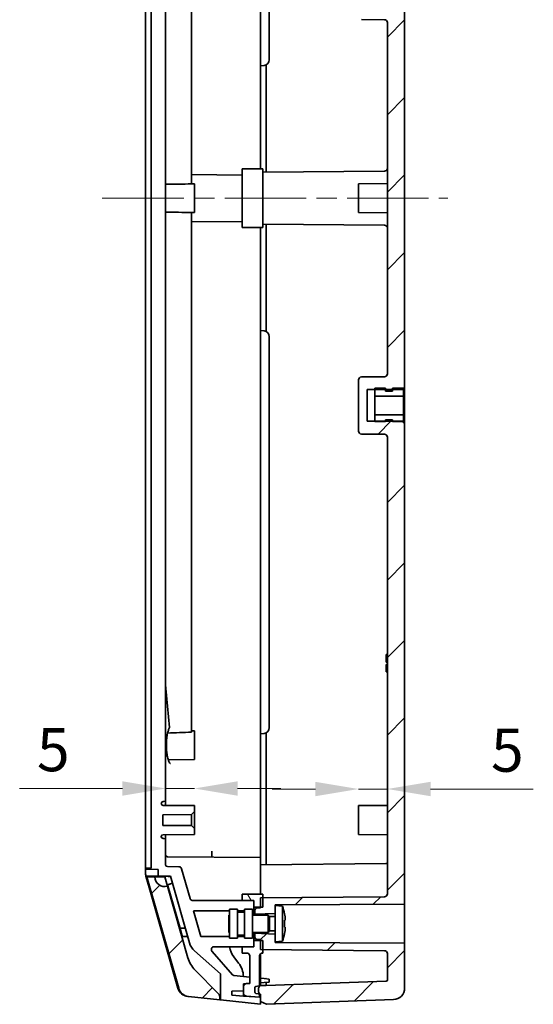
# Model space of a CAD drawing. Units: millimetres. Extents: x 36 to 4563, y 20 to 863.
# Drawn here: x 1719 to 1809, y 362 to 533 of the extents above; entities that cross this region are included whole.
import ezdxf

# ---------------------------------------------------------------- set-up
doc = ezdxf.new("R2010")
doc.units = ezdxf.units.MM
doc.header["$LTSCALE"] = 2.5
doc.linetypes.add('CHAIN', pattern=[0.3543, 0.2362, -0.0295, 0.0591, -0.0295])
doc.layers.get('Defpoints').update_dxf_attribs({"lineweight": 25})
for name, color, linetype, lineweight in [('Centerline (ISO)', 131, 'Continuous', 18), ('Dimension (ISO)', 7, 'Continuous', 18), ('Dimension (ISO) @ 1', 7, 'Continuous', 18), ('Hatch (ISO)', 1, 'Continuous', 18), ('Visible (ISO)', 7, 'Continuous', 35)]:
    doc.layers.add(name, color=color, linetype=linetype, lineweight=lineweight)
doc.styles.add('Note Text (TK)', font='txt')
doc.dimstyles.new('Default - Method 1b (TK)', dxfattribs={"dimscale": 2.5, "dimtxt": 2.5, "dimasz": 2.5, "dimexe": 1, "dimexo": 1.5, "dimgap": 1, "dimtad": 1, "dimtoh": 1, "dimrnd": 1e-08, "dimdsep": 46, "dimtxsty": 'Note Text (TK)', "dimcen": 0.09, "dimdle": 5, "dimclrd": 100, "dimclre": 100, "dimclrt": 7, "dimadec": 1, "dimazin": 1, "dimtfac": 1, "dimtmove": 0, "dimatfit": 3, "dimfxl": 1, "dimtolj": 1, "dimlwd": -1, "dimlwe": -1, "dimarcsym": 0})
pattern_1 = [(45, (980.25, -4), (-6.73519, 6.73519), [])]

# ---------------------------------------------------------------- blocks, each defined once
blk = doc.blocks.new('*D38')
at = {"layer": 'Defpoints', "color": 0}
for p in [(1744.77, 399.12), (1744.77, 399.12), (1749.77, 395.63)]:
    blk.add_point(p, dxfattribs=at)
at = {"layer": 'Dimension (ISO)', "color": 100}
for p, q in [((1737.27, 399.12), (1719.42, 399.12)), ((1749.77, 399.12), (1744.77, 399.12)), ((1757.27, 399.12), (1764.77, 399.12))]:
    blk.add_line(p, q, dxfattribs=at)
for points in [[(1737.27, 400.37), (1737.27, 397.87), (1744.77, 399.12)], [(1757.27, 400.37), (1757.27, 397.87), (1749.77, 399.12)]]:
    blk.add_solid(points, dxfattribs=at)
at = {"layer": 'Dimension (ISO)', "color": 7, "insert": (1722.42, 405.87), "char_height": 7.5, "attachment_point": 4, "style": 'Note Text (TK)'}
blk.add_mtext('\\A1;5', dxfattribs=at)
blk = doc.blocks.new('*D39')
at = {"layer": 'Defpoints', "color": 0}
for p in [(1783.27, 399.03), (1783.27, 399.03), (1778.27, 396.14)]:
    blk.add_point(p, dxfattribs=at)
at = {"layer": 'Dimension (ISO)', "color": 100}
for p, q in [((1770.77, 399.03), (1763.27, 399.03)), ((1778.27, 399.03), (1783.27, 399.03)), ((1790.77, 399.03), (1808.62, 399.03))]:
    blk.add_line(p, q, dxfattribs=at)
for points in [[(1770.77, 400.28), (1770.77, 397.78), (1778.27, 399.03)], [(1790.77, 400.28), (1790.77, 397.78), (1783.27, 399.03)]]:
    blk.add_solid(points, dxfattribs=at)
at = {"layer": 'Dimension (ISO)', "color": 7, "insert": (1801.27, 405.78), "char_height": 7.5, "attachment_point": 4, "style": 'Note Text (TK)'}
blk.add_mtext('\\A1;5', dxfattribs=at)

msp = doc.modelspace()

# ---------------------------------------------------------------- hatches: boundary and pattern name
at = {"layer": 'Hatch (ISO)'}
h = msp.add_hatch(dxfattribs=at)
h.set_pattern_fill('ANSI31', color=256, scale=76.2, style=0)
h.set_pattern_definition(pattern_1)
edge = h.paths.add_edge_path()
edge.add_line((1763.7715, 630.7903), (1763.7715, 629.4403))
edge.add_line((1763.7715, 629.4403), (1760.2715, 629.2903))
edge.add_line((1760.2715, 629.2903), (1760.2715, 629.9691))
edge.add_ellipse((1760.6715, 629.9691), major_axis=(-0.014, 0.3998), ratio=1, start_angle=0, end_angle=88, ccw=False)
edge.add_line((1760.6576, 630.3689), (1761.2715, 630.3903))
edge.add_line((1761.2715, 630.3903), (1761.2715, 630.5403))
edge.add_line((1761.2715, 630.5403), (1761.2715, 632.1403))
edge.add_line((1761.2715, 632.1403), (1761.6715, 632.1438))
edge.add_line((1761.6715, 632.1438), (1782.7759, 632.328))
edge.add_ellipse((1782.7715, 632.828), major_axis=(0.5, 0), ratio=1, start_angle=270.5, end_angle=360)
edge.add_line((1783.2715, 632.828), (1783.2715, 637.4079))
edge.add_ellipse((1783.0715, 637.4079), major_axis=(0.0075, 0.1999), ratio=1, start_angle=272.147585, end_angle=360)
edge.add_line((1783.079, 637.6077), (1762.2106, 638.3903))
edge.add_line((1762.2106, 638.3903), (1761.2715, 638.3903))
edge.add_line((1761.2715, 638.3903), (1761.0715, 638.4256))
edge.add_line((1761.0715, 638.4256), (1760.4368, 638.5375))
edge.add_ellipse((1760.4715, 638.7345), major_axis=(-0.2, 0), ratio=1, start_angle=0, end_angle=80, ccw=False)
edge.add_line((1760.2715, 638.7345), (1760.2715, 639.5462))
edge.add_ellipse((1760.4715, 639.5462), major_axis=(-0.0347, 0.197), ratio=1, start_angle=0, end_angle=80, ccw=False)
edge.add_line((1760.4368, 639.7431), (1761.0715, 639.855))
edge.add_line((1761.0715, 639.855), (1761.2715, 639.8903))
edge.add_line((1761.2715, 639.8903), (1761.2715, 640.4146))
edge.add_line((1761.2715, 640.4146), (1761.2715, 641.1403))
edge.add_line((1761.2715, 641.1403), (1762.2715, 641.6403))
edge.add_line((1762.2715, 641.6403), (1784.3465, 640.8125))
edge.add_ellipse((1784.2715, 638.8139), major_axis=(2, 0), ratio=1, start_angle=0, end_angle=87.852415, ccw=False)
edge.add_line((1786.2715, 638.8139), (1786.2715, 631.0403))
edge.add_line((1786.2715, 631.0403), (1763.7715, 630.8903))
edge.add_line((1763.7715, 630.8903), (1763.7715, 630.7903))
edge = h.paths.add_edge_path()
edge.add_line((1763.7715, 373.8403), (1763.7715, 372.4903))
edge.add_line((1763.7715, 372.4903), (1763.7715, 372.3903))
edge.add_line((1763.7715, 372.3903), (1786.2715, 372.2403))
edge.add_line((1786.2715, 372.2403), (1786.2715, 364.4667))
edge.add_ellipse((1784.2715, 364.4667), major_axis=(0.0749, -1.9986), ratio=1, start_angle=0, end_angle=87.852415, ccw=False)
edge.add_line((1784.3465, 362.4681), (1762.2715, 361.6403))
edge.add_line((1762.2715, 361.6403), (1761.2715, 362.1403))
edge.add_line((1761.2715, 362.1403), (1761.2715, 362.8661))
edge.add_line((1761.2715, 362.8661), (1761.2715, 363.3903))
edge.add_line((1761.2715, 363.3903), (1761.0715, 363.4256))
edge.add_line((1761.0715, 363.4256), (1760.4368, 363.5375))
edge.add_ellipse((1760.4715, 363.7345), major_axis=(-0.2, 0), ratio=1, start_angle=0, end_angle=80, ccw=False)
edge.add_line((1760.2715, 363.7345), (1760.2715, 364.5462))
edge.add_ellipse((1760.4715, 364.5462), major_axis=(-0.0347, 0.197), ratio=1, start_angle=0, end_angle=80, ccw=False)
edge.add_line((1760.4368, 364.7431), (1761.0715, 364.855))
edge.add_line((1761.0715, 364.855), (1761.2715, 364.8903))
edge.add_line((1761.2715, 364.8903), (1762.2106, 364.8903))
edge.add_line((1762.2106, 364.8903), (1783.079, 365.6729))
edge.add_ellipse((1783.0715, 365.8727), major_axis=(0.2, 0), ratio=1, start_angle=272.147585, end_angle=360)
edge.add_line((1783.2715, 365.8727), (1783.2715, 370.4527))
edge.add_ellipse((1782.7715, 370.4527), major_axis=(0.0044, 0.5), ratio=1, start_angle=270.5, end_angle=360)
edge.add_line((1782.7759, 370.9526), (1761.6715, 371.1368))
edge.add_line((1761.6715, 371.1368), (1761.2715, 371.1403))
edge.add_line((1761.2715, 371.1403), (1761.2715, 372.7403))
edge.add_line((1761.2715, 372.7403), (1761.2715, 372.8903))
edge.add_line((1761.2715, 372.8903), (1760.6576, 372.9118))
edge.add_ellipse((1760.6715, 373.3115), major_axis=(-0.4, 0), ratio=1, start_angle=0, end_angle=88, ccw=False)
edge.add_line((1760.2715, 373.3115), (1760.2715, 373.9903))
edge.add_line((1760.2715, 373.9903), (1763.7715, 373.8403))
edge = h.paths.add_edge_path()
edge.add_line((1763.7715, 378.7903), (1763.7715, 377.4403))
edge.add_line((1763.7715, 377.4403), (1760.2715, 377.2903))
edge.add_line((1760.2715, 377.2903), (1760.2715, 377.9691))
edge.add_ellipse((1760.6715, 377.9691), major_axis=(-0.014, 0.3998), ratio=1, start_angle=0, end_angle=88, ccw=False)
edge.add_line((1760.6576, 378.3689), (1761.2715, 378.3903))
edge.add_line((1761.2715, 378.3903), (1761.2715, 378.5403))
edge.add_line((1761.2715, 378.5403), (1761.2715, 380.1403))
edge.add_line((1761.2715, 380.1403), (1761.6715, 380.1438))
edge.add_line((1761.6715, 380.1438), (1782.7759, 380.328))
edge.add_ellipse((1782.7715, 380.828), major_axis=(0.5, 0), ratio=1, start_angle=270.5, end_angle=360)
edge.add_line((1783.2715, 380.828), (1783.2715, 460.1447))
edge.add_ellipse((1782.7715, 460.1447), major_axis=(0.0044, 0.5), ratio=1, start_angle=270.5, end_angle=360)
edge.add_line((1782.7759, 460.6446), (1778.7672, 460.6796))
edge.add_ellipse((1778.7715, 461.1796), major_axis=(-0.5, 0), ratio=1, start_angle=0, end_angle=89.5, ccw=False)
edge.add_line((1778.2715, 461.1796), (1778.2715, 470.101))
edge.add_ellipse((1778.7715, 470.101), major_axis=(-0.0044, 0.5), ratio=1, start_angle=0, end_angle=89.5, ccw=False)
edge.add_line((1778.7672, 470.601), (1782.7759, 470.636))
edge.add_ellipse((1782.7715, 471.136), major_axis=(0.5, 0), ratio=1, start_angle=270.5, end_angle=360)
edge.add_line((1783.2715, 471.136), (1783.2715, 532.1447))
edge.add_ellipse((1782.7715, 532.1447), major_axis=(0.0044, 0.5), ratio=1, start_angle=270.5, end_angle=360)
edge.add_line((1782.7759, 532.6446), (1778.7672, 532.6796))
edge.add_ellipse((1778.7715, 533.1796), major_axis=(-0.5, 0), ratio=1, start_angle=0, end_angle=89.5, ccw=False)
edge.add_line((1778.2715, 533.1796), (1778.2715, 542.101))
edge.add_ellipse((1778.7715, 542.101), major_axis=(-0.0044, 0.5), ratio=1, start_angle=0, end_angle=89.5, ccw=False)
edge.add_line((1778.7672, 542.601), (1782.7759, 542.636))
edge.add_ellipse((1782.7715, 543.136), major_axis=(0.5, 0), ratio=1, start_angle=270.5, end_angle=360)
edge.add_line((1783.2715, 543.136), (1783.2715, 622.4527))
edge.add_ellipse((1782.7715, 622.4527), major_axis=(0.0044, 0.5), ratio=1, start_angle=270.5, end_angle=360)
edge.add_line((1782.7759, 622.9526), (1761.6715, 623.1368))
edge.add_line((1761.6715, 623.1368), (1761.2715, 623.1403))
edge.add_line((1761.2715, 623.1403), (1761.2715, 624.7403))
edge.add_line((1761.2715, 624.7403), (1761.2715, 624.8903))
edge.add_line((1761.2715, 624.8903), (1760.6576, 624.9118))
edge.add_ellipse((1760.6715, 625.3115), major_axis=(-0.4, 0), ratio=1, start_angle=0, end_angle=88, ccw=False)
edge.add_line((1760.2715, 625.3115), (1760.2715, 625.9903))
edge.add_line((1760.2715, 625.9903), (1763.7715, 625.8403))
edge.add_line((1763.7715, 625.8403), (1763.7715, 624.4903))
edge.add_line((1763.7715, 624.4903), (1763.7715, 624.3903))
edge.add_line((1763.7715, 624.3903), (1786.2715, 624.2403))
edge.add_line((1786.2715, 624.2403), (1786.2715, 540.6403))
edge.add_line((1786.2715, 540.6403), (1786.0715, 540.6403))
edge.add_line((1786.0715, 540.6403), (1786.0715, 540.3903))
edge.add_line((1786.0715, 540.3903), (1784.1715, 540.3903))
edge.add_line((1784.1715, 540.3903), (1782.9715, 540.3903))
edge.add_line((1782.9715, 540.3903), (1781.0715, 540.3903))
edge.add_line((1781.0715, 540.3903), (1779.7715, 540.3903))
edge.add_line((1779.7715, 540.3903), (1779.7715, 534.8903))
edge.add_line((1779.7715, 534.8903), (1781.0715, 534.8903))
edge.add_line((1781.0715, 534.8903), (1782.9715, 534.8903))
edge.add_line((1782.9715, 534.8903), (1784.1715, 534.8903))
edge.add_line((1784.1715, 534.8903), (1786.0715, 534.8903))
edge.add_line((1786.0715, 534.8903), (1786.0715, 534.6403))
edge.add_line((1786.0715, 534.6403), (1786.2715, 534.6403))
edge.add_line((1786.2715, 534.6403), (1786.2715, 468.6403))
edge.add_line((1786.2715, 468.6403), (1786.0715, 468.6403))
edge.add_line((1786.0715, 468.6403), (1786.0715, 468.3903))
edge.add_line((1786.0715, 468.3903), (1784.1715, 468.3903))
edge.add_line((1784.1715, 468.3903), (1782.9715, 468.3903))
edge.add_line((1782.9715, 468.3903), (1781.0715, 468.3903))
edge.add_line((1781.0715, 468.3903), (1779.7715, 468.3903))
edge.add_line((1779.7715, 468.3903), (1779.7715, 462.8903))
edge.add_line((1779.7715, 462.8903), (1781.0715, 462.8903))
edge.add_line((1781.0715, 462.8903), (1782.9715, 462.8903))
edge.add_line((1782.9715, 462.8903), (1784.1715, 462.8903))
edge.add_line((1784.1715, 462.8903), (1786.0715, 462.8903))
edge.add_line((1786.0715, 462.8903), (1786.0715, 462.6403))
edge.add_line((1786.0715, 462.6403), (1786.2715, 462.6403))
edge.add_line((1786.2715, 462.6403), (1786.2715, 379.0403))
edge.add_line((1786.2715, 379.0403), (1763.7715, 378.8903))
edge.add_line((1763.7715, 378.8903), (1763.7715, 378.7903))
h = msp.add_hatch(dxfattribs=at)
h.set_pattern_fill('ANSI31', color=256, scale=76.2, angle=75.000175, style=0)
h.set_pattern_definition([(120.0002, (980.25, -4), (-8.24888, -4.762525), [])])
edge = h.paths.add_edge_path()
edge.add_line((1758.0715, 631.6578), (1760.0715, 631.6403))
edge.add_line((1760.0715, 631.6403), (1760.0715, 630.5403))
edge.add_line((1760.0715, 630.5403), (1761.2715, 630.5403))
edge.add_line((1761.2715, 630.5403), (1761.6715, 630.5403))
edge.add_line((1761.6715, 630.5403), (1761.6715, 632.1438))
edge.add_line((1761.6715, 632.1438), (1761.6715, 632.7403))
edge.add_line((1761.6715, 632.7403), (1761.5715, 632.7403))
edge.add_ellipse((1761.5715, 633.2403), major_axis=(0, -0.5), ratio=1, start_angle=270, end_angle=360, ccw=False)
edge.add_line((1761.0715, 633.2403), (1761.0715, 638.4256))
edge.add_line((1761.0715, 638.4256), (1761.0715, 638.5128))
edge.add_ellipse((1762.0278, 639.1628), major_axis=(-0.9563, -0.65), ratio=1, start_angle=291.589084, end_angle=360, ccw=False)
edge.add_line((1761.0715, 639.8128), (1761.0715, 639.855))
edge.add_line((1761.0715, 639.855), (1761.0715, 640.4006))
edge.add_line((1761.0715, 640.4006), (1758.8297, 640.2438))
edge.add_ellipse((1758.8715, 639.6453), major_axis=(-0.0419, 0.5985), ratio=1, start_angle=0, end_angle=86)
edge.add_line((1758.2715, 639.6453), (1758.2715, 639.3048))
edge.add_line((1758.2715, 639.3048), (1758.2715, 638.6412))
edge.add_ellipse((1758.8715, 638.6412), major_axis=(-0.6, 0), ratio=1, start_angle=0, end_angle=87)
edge.add_line((1758.8401, 638.042), (1759.3715, 638.0141))
edge.add_line((1759.3715, 638.0141), (1759.3715, 636.911))
edge.add_line((1759.3715, 636.911), (1759.3715, 633.2403))
edge.add_ellipse((1758.8715, 633.2403), major_axis=(0.5, 0), ratio=1, start_angle=270, end_angle=360, ccw=False)
edge.add_line((1758.8715, 632.7403), (1758.0715, 632.7403))
edge.add_line((1758.0715, 632.7403), (1758.0715, 631.6578))
h.paths.add_polyline_path([(1760.0715, 623.6403), (1758.0715, 623.6229), (1758.0715, 622.5403), (1761.6715, 622.5403), (1761.6715, 623.1368), (1761.6715, 624.7403), (1761.2715, 624.7403), (1760.0715, 624.7403)])
h.paths.add_polyline_path([(1758.0715, 379.6578), (1760.0715, 379.6403), (1760.0715, 378.5403), (1761.2715, 378.5403), (1761.6715, 378.5403), (1761.6715, 380.1438), (1761.6715, 380.7403), (1758.0715, 380.7403)])
edge = h.paths.add_edge_path()
edge.add_line((1760.0715, 371.6403), (1758.0715, 371.6229))
edge.add_line((1758.0715, 371.6229), (1758.0715, 370.5403))
edge.add_line((1758.0715, 370.5403), (1758.8715, 370.5403))
edge.add_ellipse((1758.8715, 370.0403), major_axis=(0, 0.5), ratio=1, start_angle=270, end_angle=360, ccw=False)
edge.add_line((1759.3715, 370.0403), (1759.3715, 366.3696))
edge.add_line((1759.3715, 366.3696), (1759.3715, 365.2665))
edge.add_line((1759.3715, 365.2665), (1758.8401, 365.2386))
edge.add_ellipse((1758.8715, 364.6395), major_axis=(-0.0314, 0.5992), ratio=1, start_angle=0, end_angle=87)
edge.add_line((1758.2715, 364.6395), (1758.2715, 363.9758))
edge.add_line((1758.2715, 363.9758), (1758.2715, 363.6354))
edge.add_ellipse((1758.8715, 363.6354), major_axis=(-0.6, 0), ratio=1, start_angle=0, end_angle=86)
edge.add_line((1758.8297, 363.0368), (1761.0715, 362.8801))
edge.add_line((1761.0715, 362.8801), (1761.0715, 363.4256))
edge.add_line((1761.0715, 363.4256), (1761.0715, 363.4678))
edge.add_ellipse((1762.0278, 364.1178), major_axis=(-0.9563, -0.65), ratio=1, start_angle=291.589084, end_angle=360, ccw=False)
edge.add_line((1761.0715, 364.7678), (1761.0715, 364.855))
edge.add_line((1761.0715, 364.855), (1761.0715, 370.0403))
edge.add_ellipse((1761.5715, 370.0403), major_axis=(-0.5, 0), ratio=1, start_angle=270, end_angle=360, ccw=False)
edge.add_line((1761.5715, 370.5403), (1761.6715, 370.5403))
edge.add_line((1761.6715, 370.5403), (1761.6715, 371.1368))
edge.add_line((1761.6715, 371.1368), (1761.6715, 372.7403))
edge.add_line((1761.6715, 372.7403), (1761.2715, 372.7403))
edge.add_line((1761.2715, 372.7403), (1760.0715, 372.7403))
edge.add_line((1760.0715, 372.7403), (1760.0715, 371.6403))
h = msp.add_hatch(dxfattribs=at)
h.set_pattern_fill('ANSI31', color=256, scale=76.2, style=0)
h.set_pattern_definition(pattern_1)
edge = h.paths.add_edge_path()
edge.add_ellipse((1753.2028, 362.7921), major_axis=(1, 0), ratio=1, start_angle=0, end_angle=44.598568)
edge.add_line((1753.9148, 363.4943), (1749.8876, 367.5783))
edge.add_ellipse((1753.4478, 371.089), major_axis=(-3.5602, -3.5107), ratio=1, start_angle=331.346827, end_angle=360, ccw=False)
edge.add_line((1748.6402, 369.7154), (1745.0889, 382.145))
edge.add_ellipse((1744.6219, 383.7796), major_axis=(0.467, -1.6346), ratio=1, start_angle=253.554604, end_angle=360, ccw=False)
edge.add_line((1742.9219, 383.7945), (1741.494, 383.8069))
edge.add_line((1741.494, 383.8069), (1747.0326, 364.4219))
edge.add_ellipse((1748.9556, 364.9713), major_axis=(-1.923, -0.5494), ratio=1, start_angle=0, end_angle=67.939101)
edge.add_line((1748.7426, 362.9827), (1754.2028, 362.3977))
edge.add_line((1754.2028, 362.3977), (1754.2028, 362.7921))

# ---------------------------------------------------------------- linework, layer by layer
at = {"layer": 'Centerline (ISO)', "linetype": 'CHAIN', "ltscale": 23.990969}
msp.add_line((1733.7715, 501.6403), (1793.7715, 501.6403), dxfattribs=at)
at = {"layer": 'Visible (ISO)'}
for p, q in [((1741.2715, 385.7759), (1741.2715, 617.5047)), ((1742.2715, 618.0003), (1742.2715, 385.2803)), ((1744.7715, 397.1403), (1744.7715, 606.1403)), ((1761.2715, 594.6403), (1761.2715, 524.6403)), ((1762.7715, 525.6879), (1762.7715, 593.5927)), ((1749.274, 583.0259), (1749.274, 513.1262)), ((1786.2715, 468.6403), (1786.2715, 534.6403)), ((1778.7672, 532.6796), (1782.7759, 532.6446)), ((1783.2715, 532.1447), (1783.2715, 471.136)), ((1761.2715, 524.6403), (1761.8587, 524.6917)), ((1761.2715, 524.6403), (1761.2715, 513.1262)), ((1762.2106, 524.7894), (1762.2106, 506.1485)), ((1749.274, 513.1262), (1749.274, 504.1129)), ((1761.2715, 513.1262), (1761.2715, 506.7403)), ((1758.0715, 506.7403), (1758.0715, 496.5403)), ((1761.6715, 506.7403), (1758.0715, 506.7403)), ((1761.6715, 496.5403), (1761.6715, 506.7403)), ((1761.6715, 506.1438), (1782.7759, 506.328)), ((1758.0715, 505.6578), (1749.274, 505.7345)), ((1749.7715, 504.1403), (1749.274, 504.1447)), ((1749.7715, 499.1403), (1749.7715, 504.1403)), ((1778.2715, 504.1403), (1783.2715, 504.1839)), ((1778.2715, 499.1403), (1778.2715, 504.1403)), ((1749.274, 490.2407), (1749.274, 499.1678)), ((1749.7715, 499.1403), (1749.274, 499.136)), ((1758.0715, 497.6229), (1749.274, 497.5461)), ((1778.2715, 499.1403), (1783.2715, 499.0967)), ((1761.6715, 496.5403), (1758.0715, 496.5403)), ((1761.2715, 496.5403), (1761.2715, 490.2407)), ((1761.6715, 497.1368), (1782.7759, 496.9526)), ((1762.2106, 497.1321), (1762.2106, 478.4912)), ((1749.274, 420.2547), (1749.274, 490.2407)), ((1761.2715, 490.2407), (1761.2715, 478.6403)), ((1761.2715, 478.6403), (1761.2715, 408.6403)), ((1761.2715, 478.6403), (1761.8587, 478.5889)), ((1762.7715, 409.6879), (1762.7715, 477.5927)), ((1782.7759, 470.636), (1778.7672, 470.601)), ((1778.2715, 470.101), (1778.2715, 461.1796)), ((1782.9715, 468.6403), (1781.0715, 468.6403)), ((1781.0715, 468.6403), (1781.0715, 467.2613)), ((1782.9715, 468.1403), (1782.9715, 468.6403)), ((1786.0715, 468.6403), (1784.1715, 468.6403)), ((1784.1715, 468.6403), (1784.1715, 468.1403)), ((1786.0715, 468.3903), (1786.0715, 468.6403)), ((1786.0715, 468.6403), (1786.2715, 468.6403)), ((1786.0715, 467.2613), (1786.0715, 468.6403)), ((1786.2715, 468.6403), (1786.2715, 462.6403)), ((1779.7715, 462.8903), (1779.7715, 468.3903)), ((1779.7715, 468.3903), (1786.0715, 468.3903)), ((1781.0715, 467.2613), (1786.0715, 467.2613)), ((1781.0715, 464.0193), (1781.0715, 467.2613)), ((1784.1715, 468.1403), (1782.9715, 468.1403)), ((1786.0715, 467.2613), (1786.0715, 464.0193)), ((1786.0715, 464.0193), (1781.0715, 464.0193)), ((1781.0715, 464.0193), (1781.0715, 462.8403)), ((1786.0715, 462.8403), (1786.0715, 464.0193)), ((1786.0715, 462.8903), (1779.7715, 462.8903)), ((1781.0715, 462.8403), (1782.9715, 462.8403)), ((1782.9715, 462.8403), (1782.9715, 463.1403)), ((1782.9715, 463.1403), (1784.1715, 463.1403)), ((1784.1715, 463.1403), (1784.1715, 462.8403)), ((1784.1715, 462.8403), (1786.0715, 462.8403)), ((1786.0715, 462.6403), (1786.0715, 462.8903)), ((1786.2715, 462.6403), (1786.0715, 462.6403)), ((1786.2715, 379.0403), (1786.2715, 462.6403)), ((1778.7672, 460.6796), (1782.7759, 460.6446)), ((1783.2715, 460.1447), (1783.2715, 380.828)), ((1783.0715, 422.2906), (1783.0715, 422.3708)), ((1783.0715, 422.3708), (1783.2715, 422.3708)), ((1783.0715, 422.2476), (1783.0715, 422.2906)), ((1783.0715, 422.2906), (1783.2715, 422.2906)), ((1783.0715, 422.2476), (1783.2715, 422.2476)), ((1783.2715, 422.2096), (1783.0715, 422.2096)), ((1783.0715, 422.011), (1783.0715, 422.1026)), ((1783.0715, 422.1026), (1783.2715, 422.1026)), ((1783.0715, 422.011), (1783.2715, 422.011)), ((1783.0715, 421.9786), (1783.2715, 421.9786)), ((1783.0715, 421.1301), (1783.2715, 421.1301)), ((1783.0715, 421.1245), (1783.2715, 421.1245)), ((1783.0715, 421.0702), (1783.2715, 421.0702)), ((1783.0715, 421.0646), (1783.2715, 421.0646)), ((1749.274, 420.2547), (1749.274, 419.3967)), ((1749.274, 408.8927), (1749.274, 419.3967)), ((1783.0715, 420.6328), (1783.2715, 420.6328)), ((1783.0715, 419.5744), (1783.0715, 420.6328)), ((1783.0715, 419.4885), (1783.2715, 419.4885)), ((1783.0715, 419.4569), (1783.2715, 419.4569)), ((1783.0715, 419.4075), (1783.0715, 419.4569)), ((1783.0715, 419.4075), (1783.2715, 419.4075)), ((1745.4251, 409.7427), (1744.7715, 417.1316)), ((1749.7715, 409.1403), (1749.274, 409.1447)), ((1749.7715, 404.1403), (1749.7715, 409.1403)), ((1762.2106, 408.7894), (1762.2106, 387.1486)), ((1761.2715, 408.6403), (1761.8587, 408.6917)), ((1761.2715, 408.6403), (1761.2715, 388.1394)), ((1749.7715, 404.1403), (1745.441, 404.1025)), ((1744.3215, 396.8403), (1744.4715, 396.8403)), ((1744.7715, 396.1839), (1744.7715, 397.1403)), ((1744.0215, 396.4879), (1744.0215, 396.5403)), ((1749.7715, 396.1403), (1744.3189, 396.1879)), ((1749.2716, 394.6059), (1749.7715, 395.1103)), ((1749.7715, 395.1103), (1749.7715, 396.1403)), ((1749.7715, 392.1703), (1749.7715, 395.1103)), ((1778.2715, 396.1403), (1783.2715, 396.1839)), ((1778.2715, 391.1403), (1778.2715, 396.1403)), ((1744.2715, 394.5623), (1749.2716, 394.6059)), ((1744.2715, 392.7183), (1744.2715, 394.5623)), ((1749.2716, 394.6059), (1749.2716, 392.6747)), ((1749.2716, 392.6747), (1744.2715, 392.7183)), ((1749.7715, 392.1703), (1749.2716, 392.6747)), ((1749.7715, 391.1403), (1749.7715, 392.1703)), ((1744.0215, 390.7403), (1744.0215, 390.7927)), ((1744.3189, 391.0927), (1749.7715, 391.1403)), ((1744.4715, 390.4403), (1744.3215, 390.4403)), ((1744.7715, 390.1403), (1744.7715, 391.0967)), ((1744.7715, 385.8511), (1744.7715, 390.1403)), ((1778.2715, 391.1403), (1783.2715, 391.0967)), ((1752.7936, 387.2143), (1752.8023, 388.2133)), ((1761.2715, 387.1403), (1745.0689, 387.2817)), ((1761.2715, 387.1403), (1761.2715, 388.1394)), ((1761.2715, 384.6404), (1761.2715, 387.1403)), ((1741.2715, 385.7759), (1741.2715, 385.2716)), ((1742.2715, 385.2803), (1741.2715, 385.2716)), ((1741.2715, 385.2716), (1741.2715, 385.0902)), ((1741.2715, 385.0902), (1743.4715, 385.071)), ((1741.2715, 384.4204), (1741.2715, 385.0902)), ((1743.4715, 385.071), (1743.4715, 383.8897)), ((1747.0527, 385.5338), (1745.0689, 385.5511)), ((1749.0057, 380.0029), (1747.5291, 385.1711)), ((1761.2715, 385.8903), (1783.0733, 386.0806)), ((1743.4715, 383.8897), (1741.3382, 383.9083)), ((1741.3485, 383.871), (1741.9106, 381.9035)), ((1742.9219, 383.7945), (1741.494, 383.8069)), ((1741.494, 383.8069), (1747.0326, 364.4219)), ((1744.6219, 383.7796), (1742.9219, 383.7945)), ((1743.4715, 383.8897), (1745.6126, 383.871)), ((1745.0889, 382.145), (1744.6219, 383.7796)), ((1745.2263, 383.8389), (1745.3466, 383.8733)), ((1745.6126, 383.871), (1748.912, 372.3229)), ((1761.2715, 384.6404), (1761.2715, 380.7403)), ((1746.9014, 364.4359), (1741.9106, 381.9035)), ((1748.6402, 369.7154), (1745.0889, 382.145)), ((1745.1555, 382.1946), (1747.2068, 375.0152)), ((1745.281, 382.4381), (1745.2878, 382.4405)), ((1745.2878, 382.4405), (1745.9539, 382.6764)), ((1745.3443, 382.4612), (1745.351, 382.4636)), ((1745.351, 382.4636), (1745.9537, 382.677)), ((1745.4075, 382.4842), (1745.4143, 382.4866)), ((1745.4143, 382.4866), (1745.9535, 382.6776)), ((1760.0715, 379.6403), (1749.4865, 379.6403)), ((1761.6715, 380.7403), (1758.0715, 380.7403)), ((1758.0715, 380.7403), (1758.0715, 379.6578)), ((1758.0715, 379.6578), (1760.0715, 379.6403)), ((1758.0715, 379.6403), (1758.0715, 379.6578)), ((1760.0715, 377.8903), (1760.0715, 379.6403)), ((1760.0715, 379.6403), (1760.0715, 378.5403)), ((1782.7759, 380.328), (1761.2715, 380.1403)), ((1761.2715, 380.1403), (1761.2715, 378.3903)), ((1761.6715, 378.5403), (1761.6715, 380.7403)), ((1755.8715, 373.1403), (1755.8715, 378.1403)), ((1755.8715, 378.1403), (1757.2715, 378.1403)), ((1757.2715, 373.1403), (1757.2715, 378.1403)), ((1758.4715, 373.1403), (1758.4715, 378.1403)), ((1758.4715, 378.1403), (1759.8715, 378.1403)), ((1759.8715, 373.1403), (1759.8715, 378.1403)), ((1760.0715, 378.5403), (1761.6715, 378.5403)), ((1760.2715, 377.9691), (1760.2715, 377.2903)), ((1761.2715, 378.3903), (1760.6576, 378.3689)), ((1763.7715, 378.8903), (1786.2715, 379.0403)), ((1763.7715, 378.7903), (1763.7715, 378.8903)), ((1763.7715, 378.7903), (1763.7715, 377.4403)), ((1765.0715, 378.6766), (1763.7715, 378.7903)), ((1765.0715, 372.604), (1765.0715, 378.6766)), ((1786.2715, 379.0403), (1786.2715, 372.2403)), ((1750.8951, 373.3903), (1749.6093, 377.8903)), ((1749.6093, 377.8903), (1755.8715, 377.8903)), ((1755.7715, 374.1403), (1755.7715, 377.1403)), ((1755.8715, 377.1403), (1755.7715, 377.1403)), ((1757.2715, 377.8903), (1758.4715, 377.8903)), ((1757.2715, 377.6403), (1758.4715, 377.6403)), ((1759.8715, 377.8903), (1760.0715, 377.8903)), ((1762.5815, 377.1403), (1759.8715, 377.1403)), ((1760.0715, 377.8903), (1760.0715, 377.1403)), ((1760.2715, 377.2903), (1763.7715, 377.4403)), ((1760.2715, 377.1403), (1760.2715, 377.2903)), ((1762.5815, 374.1403), (1762.5815, 377.1403)), ((1762.8315, 376.8903), (1762.5815, 377.1403)), ((1762.8315, 375.6403), (1762.8315, 376.8903)), ((1763.6715, 376.8903), (1762.8315, 376.8903)), ((1763.7715, 377.4403), (1763.7715, 372.4903)), ((1765.506, 376.8072), (1765.506, 376.257)), ((1747.2112, 374.9998), (1747.6224, 373.5605)), ((1747.4513, 374.8682), (1747.3921, 374.8703)), ((1748.1922, 374.8423), (1747.4513, 374.8682)), ((1762.8315, 374.3903), (1762.8315, 375.6403)), ((1765.506, 375.0236), (1765.506, 374.4734)), ((1747.8668, 373.414), (1747.8094, 373.4155)), ((1748.6058, 373.3947), (1747.8668, 373.414)), ((1755.8715, 373.3903), (1750.8951, 373.3903)), ((1755.8715, 374.1403), (1755.7715, 374.1403)), ((1755.8715, 373.1403), (1757.2715, 373.1403)), ((1757.2715, 373.6403), (1758.4715, 373.6403)), ((1758.4715, 373.3903), (1757.2715, 373.3903)), ((1758.4715, 373.1403), (1759.8715, 373.1403)), ((1762.5815, 374.1403), (1759.8715, 374.1403)), ((1760.0715, 373.3903), (1759.8715, 373.3903)), ((1760.0715, 374.1403), (1760.0715, 373.3903)), ((1760.0715, 371.6403), (1760.0715, 373.3903)), ((1760.2715, 373.9903), (1760.2715, 374.1403)), ((1763.7715, 373.8403), (1760.2715, 373.9903)), ((1760.2715, 373.9903), (1760.2715, 373.3115)), ((1760.6576, 372.9118), (1761.2715, 372.8903)), ((1761.2715, 372.8903), (1761.2715, 371.1403)), ((1762.8315, 374.3903), (1762.5815, 374.1403)), ((1763.6715, 374.3903), (1762.8315, 374.3903)), ((1753.2105, 371.6403), (1760.0715, 371.6403)), ((1760.0715, 371.6403), (1758.0715, 371.6229)), ((1758.0715, 371.6229), (1758.0715, 371.6403)), ((1758.0715, 371.6229), (1758.0715, 370.5403)), ((1761.6715, 372.7403), (1760.0715, 372.7403)), ((1760.0715, 372.7403), (1760.0715, 371.6403)), ((1761.2715, 371.1403), (1782.7759, 370.9526)), ((1761.6715, 370.5403), (1761.6715, 372.7403)), ((1765.0715, 372.604), (1763.7715, 372.4903)), ((1763.7715, 372.3903), (1763.7715, 372.4903)), ((1786.2715, 372.2403), (1763.7715, 372.3903)), ((1786.2715, 364.4667), (1786.2715, 372.2403)), ((1749.7987, 370.9091), (1754.2715, 366.9161)), ((1756.4042, 366.7667), (1752.8357, 370.8094)), ((1757.4474, 368.8077), (1756.6081, 369.8998)), ((1758.0715, 370.5403), (1758.8715, 370.5403)), ((1759.3715, 370.0403), (1759.3715, 365.2665)), ((1761.0715, 364.7678), (1761.0715, 370.0403)), ((1761.2715, 370.4403), (1761.2715, 367.1709)), ((1761.5715, 370.5403), (1761.6715, 370.5403)), ((1783.2715, 370.4527), (1783.2715, 365.8727)), ((1753.9148, 363.4943), (1749.8876, 367.5783)), ((1754.2715, 366.9161), (1754.2715, 362.3903)), ((1759.3715, 366.3696), (1756.5971, 366.6669)), ((1759.3715, 365.2665), (1759.3715, 366.3696)), ((1761.0715, 366.1875), (1761.2715, 366.1661)), ((1761.2715, 367.1709), (1761.2715, 366.1661)), ((1761.2715, 365.3661), (1761.2715, 366.1661)), ((1761.2715, 366.1661), (1761.8587, 366.1147)), ((1761.8587, 366.1147), (1762.7715, 366.0348)), ((1762.7715, 365.4973), (1762.7715, 366.0348)), ((1758.2715, 365.2088), (1759.3715, 365.2665)), ((1758.2715, 363.9758), (1758.2715, 365.2088)), ((1758.2715, 364.6395), (1758.2715, 363.6354)), ((1759.3715, 365.2665), (1758.8401, 365.2386)), ((1760.2715, 364.5462), (1760.2715, 363.7345)), ((1761.2715, 364.8903), (1760.4368, 364.7431)), ((1761.2715, 365.3661), (1761.0715, 365.3556)), ((1761.8587, 365.4174), (1761.2715, 365.3661)), ((1761.2715, 365.3661), (1761.2715, 364.8903)), ((1762.2106, 364.8903), (1761.2715, 364.8903)), ((1762.7715, 365.4973), (1761.8587, 365.4174)), ((1783.079, 365.6729), (1762.2106, 364.8903)), ((1748.7426, 362.9827), (1748.6113, 362.9968)), ((1748.7426, 362.9827), (1754.2028, 362.3977)), ((1754.2028, 362.3977), (1754.2028, 362.7921)), ((1756.2715, 363.9409), (1758.2715, 363.9758)), ((1756.2715, 363.2508), (1756.2715, 363.9409)), ((1758.2715, 363.0758), (1756.2715, 363.2508)), ((1758.2715, 363.0758), (1758.2715, 363.6354)), ((1761.2715, 362.8661), (1758.2715, 363.0758)), ((1758.8297, 363.0368), (1761.0715, 362.8801)), ((1760.4368, 363.5375), (1761.2715, 363.3903)), ((1761.0715, 362.8801), (1761.0715, 363.4678)), ((1761.2715, 363.3903), (1761.2715, 362.1403)), ((1761.2715, 361.6403), (1761.2715, 362.8661)), ((1754.2028, 362.3977), (1754.2715, 362.3903)), ((1754.2715, 362.3903), (1761.2715, 361.6403)), ((1761.2715, 362.1403), (1762.2715, 361.6403)), ((1762.2715, 361.6403), (1784.3465, 362.4681))]:
    msp.add_line(p, q, dxfattribs=at)
for centre, radius, start, end in [((1782.7715, 532.1447), 0.5, 0, 89.5), ((1761.7715, 525.6879), 1, 275, 0), ((1782.7715, 506.828), 0.5, 270.5, 0), ((1782.7715, 496.4527), 0.5, 0, 89.5), ((1761.7715, 477.5927), 1, 0, 85), ((1778.7715, 470.101), 0.5, 90.5, 180), ((1782.7715, 471.136), 0.5, 270.5, 0), ((1778.7715, 461.1796), 0.5, 180, 269.5), ((1782.7715, 460.1447), 0.5, 0, 89.5), ((1761.7715, 409.6879), 1, 275, 0), ((1744.3215, 396.5403), 0.3, 90, 180), ((1744.4715, 397.1403), 0.3, 270, 0), ((1744.3215, 396.4879), 0.3, 180, 269.5), ((1744.3215, 390.7927), 0.3, 90.5, 180), ((1744.3215, 390.7403), 0.3, 180, 270), ((1744.4715, 390.1403), 0.3, 0, 90), ((1745.0715, 387.5817), 0.3, 180, 269.5), ((1745.0715, 385.8511), 0.3, 180, 269.5), ((1747.0483, 385.0338), 0.5, 15.945396, 89.5), ((1783.0715, 386.2806), 0.2, 270.5, 0), ((1744.6219, 383.7796), 1.7, 179.5, 285.945396), ((1745.3478, 382.2496), 0.2, 109.5, 195.945396), ((1745.411, 382.2726), 0.2, 109.5, 114.063297), ((1745.4742, 382.2957), 0.2, 109.5, 114.063297), ((1782.7715, 380.828), 0.5, 270.5, 0), ((1760.6715, 377.9691), 0.4, 92, 180), ((1753.1042, 374.7343), 12.6, 12.097979, 18.232959), ((1763.6715, 376.9903), 0.1, 270, 0), ((1747.3991, 375.0702), 0.2, 195.945396, 268), ((1747.8147, 373.6155), 0.2, 195.945396, 268.5), ((1760.6715, 373.3115), 0.4, 180, 268), ((1763.6715, 374.2903), 0.1, 0, 90), ((1753.1042, 376.5464), 12.6, 341.767041, 347.902021), ((1751.7966, 373.1471), 3, 195.945396, 228.243791), ((1759.7641, 372.325), 3.9801, 189.905298, 217.539982), ((1753.4478, 371.089), 5, 195.945396, 224.598568), ((1758.8715, 370.0403), 0.5, 0, 90), ((1761.5715, 370.0403), 0.5, 90, 180), ((1782.7715, 370.4527), 0.5, 0, 89.5), ((1754.2914, 366.3826), 3.9801, 1.512773, 37.539982), ((1756.6291, 366.9652), 0.3, 221.434745, 263.884496), ((1748.8244, 364.9854), 2, 195.945396, 263.884496), ((1748.9556, 364.9713), 2, 195.945396, 263.884496), ((1758.8715, 364.6395), 0.6, 93, 180), ((1760.4715, 364.5462), 0.2, 100, 180), ((1762.0278, 364.1178), 1.1563, 145.794542, 214.205458), ((1783.0715, 365.8727), 0.2, 272.147585, 0), ((1784.2715, 364.4667), 2, 272.147585, 0), ((1753.2028, 362.7921), 1, 0, 44.598568), ((1758.8715, 363.6354), 0.6, 180, 266), ((1760.4715, 363.7345), 0.2, 180, 260)]:
    msp.add_arc(centre, radius, start, end, dxfattribs=at)
for centre, major_axis, ratio, start_param, end_param in [((1750.985, 501.6403), (-28.4541, 0.0003), 0.08705233, 4.77255889, 4.93253338), ((1750.985, 501.6403), (-28.4541, -0.0003), 0.08705233, 1.35065193, 1.51062642), ((1750.985, 406.5686), (-28.454, -0.7236), 0.08329319, 4.77043975, 4.91834253), ((1762.1872, 387.1484), (0.0109, -1.25), 0.0187427, 0.00000015, 1.57046931), ((1723.7385, 382.0618), (114.5974, -1.0001), 0.01745174, 1.37879955, 1.38232539), ((1762.1872, 366.1403), (0.0234, -1.25), 0.00872347, 1.52629969, 1.57063267), ((1762.1872, 366.1403), (0.0234, -1.25), 0.00872347, 0.00016351, 0.98375443)]:
    msp.add_ellipse(centre, major_axis=major_axis, ratio=ratio, start_param=start_param, end_param=end_param, dxfattribs=at)
for points, degree in [([(1783.0715, 422.2096), (1783.0715, 422.2201), (1783.0715, 422.2476)], 2), ([(1783.0715, 422.1026), (1783.0715, 422.1546), (1783.0715, 422.2096)], 2), ([(1783.0715, 421.9786), (1783.0715, 421.9786), (1783.0715, 422.011)], 2), ([(1783.0715, 421.1301), (1783.0715, 421.4089), (1783.0715, 421.9786)], 2), ([(1783.0715, 421.1245), (1783.0715, 421.1273), (1783.0715, 421.1301)], 2), ([(1783.0715, 421.0702), (1783.0715, 421.0961), (1783.0715, 421.1245)], 2), ([(1783.0715, 421.0646), (1783.0715, 421.0674), (1783.0715, 421.0702)], 2), ([(1783.0715, 419.4885), (1783.0715, 419.4885), (1783.0715, 419.5744)], 2), ([(1783.0715, 419.4569), (1783.0715, 419.4726), (1783.0715, 419.4885)], 2), ([(1745.435, 404.1025), (1745.4289, 404.1016), (1745.4228, 404.0996), (1745.4228, 404.0996)], 3), ([(1745.441, 404.1028), (1745.4408, 404.1028), (1745.4407, 404.1028), (1745.4405, 404.1028)], 3), ([(1741.3382, 383.9083), (1741.3382, 383.9083), (1741.3412, 383.8963), (1741.3485, 383.871)], 3), ([(1765.4031, 377.3651), (1765.4176, 377.3719), (1765.4243, 377.375), (1765.4243, 377.375)], 3), ([(1747.2123, 374.7132), (1747.1791, 374.8294), (1747.1679, 374.9677), (1747.1832, 375.1015)], 3), ([(1765.4243, 373.9056), (1765.4243, 373.9056), (1765.4176, 373.9087), (1765.4031, 373.9155)], 3)]:
    msp.add_open_spline(points, degree=degree, dxfattribs=at)
for points, knots in [([(1745.3906, 409.5816), (1745.3234, 409.454), (1745.2542, 409.2784), (1745.1278, 408.8515), (1745.0694, 408.5908), (1745.0101, 408.2237), (1744.9979, 408.1395), (1744.9867, 408.0534)], [0, 0, 0, 0, 0.094698873, 0.094698873, 0.194871242, 0.194871242, 0.223619515, 0.223619515, 0.223619515, 0.223619515]), ([(1745.3906, 409.5816), (1745.3948, 409.5896), (1745.3984, 409.5974), (1745.4111, 409.6269), (1745.4181, 409.6499), (1745.4261, 409.6963), (1745.4272, 409.7196), (1745.4251, 409.7427)], [0.0383932809, 0.0383932809, 0.0383932809, 0.0383932809, 0.0418684709, 0.0418684709, 0.0520887338, 0.0520887338, 0.0621190831, 0.0621190831, 0.0621190831, 0.0621190831]), ([(1744.9867, 408.0534), (1744.9467, 407.7466), (1744.9195, 407.4115), (1744.8946, 406.7333), (1744.8971, 406.3816), (1744.9285, 405.7625), (1744.9531, 405.4851), (1744.9867, 405.2272)], [0, 0, 0, 0, 0.102445657, 0.102445657, 0.20533275, 0.20533275, 0.291448629, 0.291448629, 0.291448629, 0.291448629]), ([(1744.9867, 405.2272), (1745.0257, 404.927), (1745.0783, 404.6478), (1745.201, 404.16), (1745.2736, 403.9468), (1745.4205, 403.6271), (1745.4985, 403.5203), (1745.5937, 403.4356), (1745.5978, 403.4417), (1745.6014, 403.4417)], [0, 0, 0, 0, 0.100251386, 0.100251386, 0.203188224, 0.203188224, 0.306305392, 0.306305392, 0.394515495, 0.394515495, 0.394515495, 0.394515495]), ([(1741.2715, 384.4204), (1741.2715, 384.3066), (1741.2811, 384.1792), (1741.3163, 383.9973), (1741.3263, 383.9533), (1741.3382, 383.9083)], [0.538417702, 0.538417702, 0.538417702, 0.538417702, 0.674832233, 0.674832233, 0.716986075, 0.716986075, 0.716986075, 0.716986075]), ([(1745.7337, 380.1713), (1745.7112, 380.1994), (1745.6902, 380.2285), (1745.6171, 380.3432), (1745.5776, 380.4344), (1745.5528, 380.5215)], [0.3340262964, 0.3340262964, 0.3340262964, 0.3340262964, 0.3458278027, 0.3458278027, 0.3790922102, 0.3790922102, 0.3790922102, 0.3790922102]), ([(1749.4865, 379.6397), (1749.4427, 379.6396), (1749.399, 379.6455), (1749.3145, 379.6683), (1749.2736, 379.6852), (1749.1755, 379.7421), (1749.1274, 379.7869), (1749.0527, 379.8836), (1749.0238, 379.9404), (1749.0064, 380.0007)], [-0.0593266434, -0.0593266434, -0.0593266434, -0.0593266434, -0.0481579277, -0.0481579277, -0.036970886, -0.036970886, -0.019211146, -0.019211146, -0.0003937825, -0.0003937825, -0.0003937825, -0.0003937825]), ([(1765.506, 376.8072), (1765.5048, 376.8145), (1765.5037, 376.8217), (1765.4739, 377.0069), (1765.4407, 377.1859), (1765.4031, 377.3651)], [3.6709777286, 3.6709777286, 3.6709777286, 3.6709777286, 3.6730496427, 3.6730496427, 3.7240960848, 3.7240960848, 3.7240960848, 3.7240960848]), ([(1765.4031, 375.0236), (1765.4176, 375.2359), (1765.4243, 375.4455), (1765.4243, 375.8351), (1765.4176, 376.0447), (1765.4031, 376.257)], [3.306042064, 3.306042064, 3.306042064, 3.306042064, 3.364488438, 3.364488438, 3.422934811, 3.422934811, 3.422934811, 3.422934811]), ([(1765.4031, 376.257), (1765.4407, 376.257), (1765.4739, 376.257), (1765.5037, 376.257), (1765.5048, 376.257), (1765.506, 376.257)], [3.3902508719, 3.3902508719, 3.3902508719, 3.3902508719, 3.441297314, 3.441297314, 3.443369228, 3.443369228, 3.443369228, 3.443369228]), ([(1747.2114, 375.0012), (1747.2071, 374.9644), (1747.2048, 374.9275), (1747.2039, 374.7894), (1747.2189, 374.6902), (1747.244, 374.6022)], [0.3335796247, 0.3335796247, 0.3335796247, 0.3335796247, 0.3457005922, 0.3457005922, 0.3791650569, 0.3791650569, 0.3791650569, 0.3791650569]), ([(1765.506, 375.0236), (1765.5048, 375.0236), (1765.5037, 375.0236), (1765.4739, 375.0236), (1765.4407, 375.0236), (1765.4031, 375.0236)], [3.6709777286, 3.6709777286, 3.6709777286, 3.6709777286, 3.6730496427, 3.6730496427, 3.7240960848, 3.7240960848, 3.7240960848, 3.7240960848]), ([(1765.4031, 373.9155), (1765.4407, 374.0947), (1765.4739, 374.2737), (1765.5037, 374.4589), (1765.5048, 374.4662), (1765.506, 374.4734)], [3.3902508719, 3.3902508719, 3.3902508719, 3.3902508719, 3.441297314, 3.441297314, 3.443369228, 3.443369228, 3.443369228, 3.443369228]), ([(1752.8352, 370.8099), (1752.7949, 370.8555), (1752.7633, 370.9087), (1752.7242, 371.013), (1752.7094, 371.0732), (1752.7105, 371.2095), (1752.724, 371.2748), (1752.7747, 371.3961), (1752.8115, 371.4504), (1752.9041, 371.5414), (1752.9582, 371.5776), (1753.0891, 371.6325), (1753.1565, 371.6407), (1753.2101, 371.6408)], [-0.0883074557, -0.0883074557, -0.0883074557, -0.0883074557, -0.0708195591, -0.0708195591, -0.0562475304, -0.0562475304, -0.0428090262, -0.0428090262, -0.029227195, -0.029227195, -0.0160774597, -0.0160774597, 0, 0, 0, 0])]:
    msp.add_open_spline(points, degree=3, knots=knots, dxfattribs=at)

# ---------------------------------------------------------------- dimensions: what is measured, and where the dimension line sits
at = {"layer": 'Dimension (ISO) @ 1', "color": 100}
dim = msp.add_linear_dim(base=(1744.7715, 399.1246), p1=(1749.7715, 395.6253), p2=(1744.7715, 399.1246), dimstyle='Default - Method 1b (TK)', override={"dimscale": 1, "dimtxt": 7.5, "dimasz": 7.5, "dimexe": 3, "dimexo": 4.5, "dimgap": 3, "dimtoh": 0, "dimdec": 2, "dimcen": 0.27, "dimse1": 1, "dimse2": 1, "dimtp": 0, "dimtm": 0, "dimtdec": 2, "dimtix": 0, "dimtofl": 1, "dimtmove": 0, "dimatfit": 1}, dxfattribs=at)
dim.commit()
dim.dimension.update_dxf_attribs({"geometry": '*D38', "text_midpoint": (1724.5982, 399.1246), "dimtype": 128})
dim = msp.add_linear_dim(base=(1783.2715, 399.032), p1=(1778.2715, 396.1403), p2=(1783.2715, 399.032), angle=180, dimstyle='Default - Method 1b (TK)', override={"dimscale": 1, "dimtxt": 7.5, "dimasz": 7.5, "dimexe": 3, "dimexo": 4.5, "dimgap": 3, "dimtoh": 0, "dimdec": 2, "dimcen": 0.27, "dimse1": 1, "dimse2": 1, "dimtp": 0, "dimtm": 0, "dimtdec": 2, "dimtix": 0, "dimtofl": 1, "dimtmove": 0, "dimatfit": 1}, dxfattribs=at)
dim.commit()
dim.dimension.update_dxf_attribs({"geometry": '*D39', "text_midpoint": (1803.4448, 399.032), "dimtype": 128})

doc.saveas('drawing.dxf')
